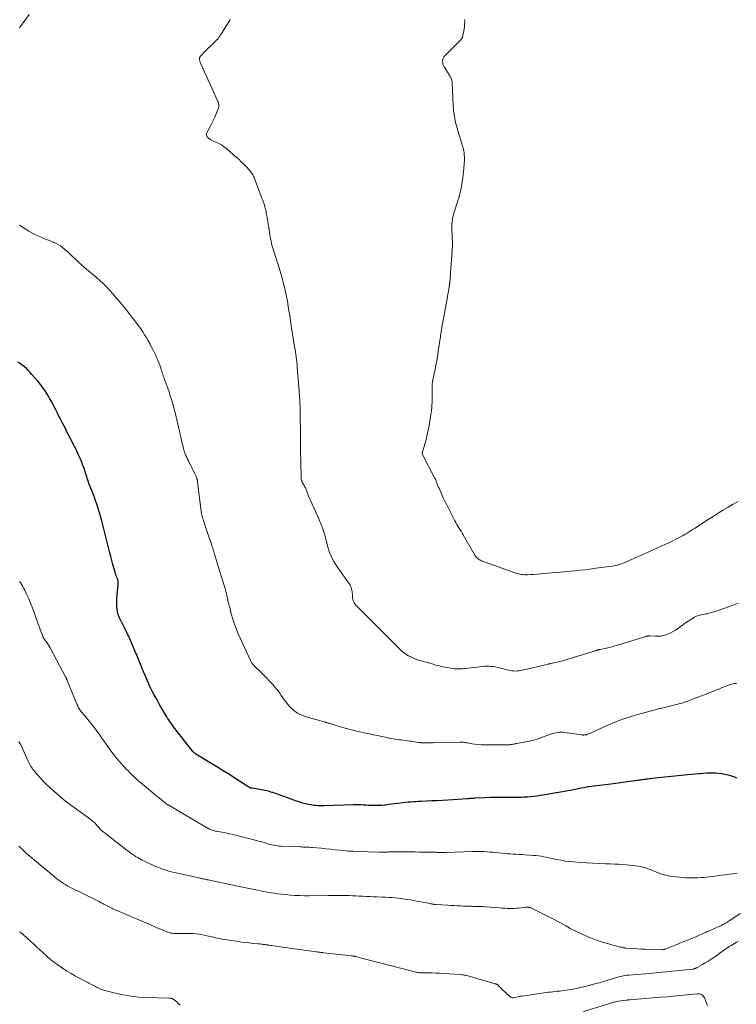
# Model space of a CAD drawing. Units: feet. Extents: x 1940000 to 1945016, y 500000 to 505011.
# Drawn here: x 1940381 to 1940585, y 500828 to 501108 of the extents above; entities that cross this region are included whole.
import ezdxf

# ---------------------------------------------------------------- set-up
doc = ezdxf.new("R2010")
doc.units = ezdxf.units.FT
doc.header["$LTSCALE"] = 100
doc.header["$MEASUREMENT"] = 0
doc.layers.add('CONTOUR INDEX', color=32, linetype='Continuous', lineweight=25)
doc.layers.add('CONTOUR INTERMEDIATE', color=40, linetype='Continuous', lineweight=15)

msp = doc.modelspace()

# ---------------------------------------------------------------- linework, layer by layer
at = {"layer": 'CONTOUR INDEX', "elevation": 1000, "flags": 128}
msp.add_lwpolyline([(1940584.99, 500892.45), (1940583.73, 500892.88), (1940582.43, 500893.23), (1940581.51, 500893.43), (1940580.64, 500893.59), (1940579.77, 500893.71), (1940578.9, 500893.78), (1940578.02, 500893.81), (1940577.14, 500893.81), (1940576.25, 500893.78), (1940575.37, 500893.73), (1940574.49, 500893.67), (1940574.07, 500893.63), (1940573.05, 500893.54), (1940572.03, 500893.45), (1940571.01, 500893.35), (1940570, 500893.25), (1940560.73, 500892.29), (1940560.37, 500892.25), (1940560.01, 500892.21), (1940559.65, 500892.16), (1940559.29, 500892.12), (1940559.24, 500892.11), (1940558.91, 500892.07), (1940558.57, 500892.02), (1940558.24, 500891.97), (1940557.91, 500891.92), (1940557.57, 500891.86), (1940557.24, 500891.81), (1940556.91, 500891.77), (1940556.57, 500891.72), (1940549.11, 500890.73), (1940548.32, 500890.63), (1940547.53, 500890.53), (1940546.75, 500890.44), (1940545.96, 500890.35), (1940545.88, 500890.34), (1940545.13, 500890.26), (1940544.38, 500890.17), (1940543.64, 500890.06), (1940542.89, 500889.95), (1940542.15, 500889.83), (1940541.41, 500889.7), (1940540.67, 500889.56), (1940539.93, 500889.41), (1940538.11, 500889.04), (1940536.46, 500888.71), (1940534.81, 500888.4), (1940533.16, 500888.12), (1940531.5, 500887.85), (1940528.11, 500887.32), (1940527.22, 500887.2), (1940526.32, 500887.1), (1940525.42, 500887.03), (1940524.52, 500886.98), (1940523.62, 500886.95), (1940522.72, 500886.93), (1940521.81, 500886.92), (1940520.91, 500886.93), (1940519.58, 500886.94), (1940518.02, 500886.94), (1940516.45, 500886.93), (1940514.88, 500886.88), (1940513.32, 500886.83), (1940510.47, 500886.7), (1940510.21, 500886.68), (1940509.96, 500886.67), (1940509.7, 500886.65), (1940509.45, 500886.63), (1940509.19, 500886.61), (1940508.94, 500886.59), (1940508.68, 500886.58), (1940508.42, 500886.56), (1940502.8, 500886.19), (1940501.3, 500886.09), (1940499.8, 500886.01), (1940498.29, 500885.93), (1940496.79, 500885.86), (1940495.3, 500885.8), (1940494.55, 500885.76), (1940493.79, 500885.73), (1940493.04, 500885.68), (1940492.28, 500885.63), (1940491.53, 500885.58), (1940490.77, 500885.51), (1940490.02, 500885.42), (1940489.27, 500885.33), (1940488.67, 500885.25), (1940487.78, 500885.13), (1940486.88, 500885.01), (1940485.98, 500884.9), (1940485.09, 500884.78), (1940484.81, 500884.75), (1940484.05, 500884.67), (1940483.29, 500884.62), (1940482.52, 500884.61), (1940481.76, 500884.62), (1940481.61, 500884.63), (1940480.92, 500884.66), (1940480.22, 500884.69), (1940479.53, 500884.73), (1940478.84, 500884.77), (1940478.15, 500884.81), (1940477.46, 500884.83), (1940476.77, 500884.83), (1940476.08, 500884.82), (1940467.75, 500884.57), (1940467.18, 500884.57), (1940466.62, 500884.57), (1940466.05, 500884.59), (1940465.49, 500884.62), (1940464.92, 500884.68), (1940464.36, 500884.74), (1940463.81, 500884.84), (1940463.25, 500884.95), (1940462.83, 500885.04), (1940462.08, 500885.22), (1940461.32, 500885.43), (1940460.58, 500885.66), (1940459.84, 500885.91), (1940457.35, 500886.82), (1940456.29, 500887.2), (1940455.23, 500887.58), (1940454.17, 500887.94), (1940453.11, 500888.3), (1940452.86, 500888.38), (1940451.91, 500888.67), (1940450.95, 500888.92), (1940449.98, 500889.12), (1940449, 500889.28), (1940447.26, 500889.52), (1940447.15, 500889.54), (1940447.04, 500889.56), (1940446.93, 500889.59), (1940446.82, 500889.62), (1940446.71, 500889.66), (1940446.6, 500889.7), (1940446.5, 500889.75), (1940446.4, 500889.81), (1940446.3, 500889.88), (1940446.2, 500889.94), (1940446.11, 500890), (1940446.01, 500890.06), (1940442.62, 500892.25), (1940440.82, 500893.4), (1940439.02, 500894.53), (1940437.21, 500895.65), (1940435.38, 500896.76), (1940431.7, 500898.97), (1940431.5, 500899.1), (1940431.3, 500899.24), (1940431.11, 500899.38), (1940430.92, 500899.53), (1940430.59, 500899.81), (1940430.57, 500899.82), (1940430.55, 500899.84), (1940430.54, 500899.86), (1940430.53, 500899.87), (1940430.47, 500899.95), (1940430.46, 500899.97), (1940430.45, 500899.98), (1940430.43, 500900), (1940430.42, 500900.02), (1940425.67, 500906.04), (1940425.31, 500906.52), (1940424.95, 500907), (1940424.6, 500907.48), (1940424.25, 500907.97), (1940423.92, 500908.47), (1940423.59, 500908.97), (1940423.27, 500909.48), (1940422.95, 500909.99), (1940422.23, 500911.19), (1940421.65, 500912.16), (1940421.09, 500913.13), (1940420.53, 500914.1), (1940419.97, 500915.07), (1940419.44, 500916.06), (1940418.92, 500917.05), (1940418.43, 500918.06), (1940417.95, 500919.08), (1940417.91, 500919.18), (1940417.43, 500920.26), (1940416.96, 500921.35), (1940416.51, 500922.44), (1940416.06, 500923.53), (1940415.77, 500924.24), (1940415.18, 500925.68), (1940414.58, 500927.12), (1940413.97, 500928.56), (1940413.34, 500929.99), (1940412.01, 500932.98), (1940411.9, 500933.23), (1940411.79, 500933.47), (1940411.67, 500933.72), (1940411.56, 500933.96), (1940411.45, 500934.2), (1940411.33, 500934.44), (1940411.22, 500934.68), (1940411.1, 500934.92), (1940410.45, 500936.24), (1940410.38, 500936.38), (1940410.31, 500936.53), (1940410.23, 500936.67), (1940410.15, 500936.81), (1940410.07, 500936.95), (1940410, 500937.09), (1940409.92, 500937.24), (1940409.85, 500937.38), (1940409.59, 500937.92), (1940409.41, 500938.35), (1940409.26, 500938.78), (1940409.14, 500939.22), (1940409.05, 500939.67), (1940408.95, 500940.36), (1940408.86, 500941.17), (1940408.81, 500941.97), (1940408.82, 500942.78), (1940408.87, 500943.58), (1940409.25, 500947.26), (1940409.26, 500947.49), (1940409.26, 500947.71), (1940409.25, 500947.93), (1940409.23, 500948.16), (1940409.19, 500948.38), (1940409.14, 500948.6), (1940409.08, 500948.81), (1940409, 500949.02), (1940408.87, 500949.36), (1940408.73, 500949.73), (1940408.59, 500950.11), (1940408.47, 500950.5), (1940408.35, 500950.89), (1940407.74, 500953.04), (1940407.43, 500954.15), (1940407.13, 500955.27), (1940406.84, 500956.39), (1940406.56, 500957.52), (1940406.28, 500958.64), (1940406, 500959.77), (1940405.72, 500960.89), (1940405.43, 500962.01), (1940404.44, 500965.85), (1940404.28, 500966.47), (1940404.11, 500967.09), (1940403.93, 500967.7), (1940403.75, 500968.32), (1940403.67, 500968.61), (1940403.53, 500969.08), (1940403.38, 500969.54), (1940403.23, 500970.01), (1940403.07, 500970.47), (1940402.9, 500970.93), (1940402.73, 500971.39), (1940402.56, 500971.85), (1940402.38, 500972.31), (1940401.61, 500974.24), (1940401.43, 500974.69), (1940401.26, 500975.14), (1940401.09, 500975.59), (1940400.93, 500976.05), (1940400.77, 500976.5), (1940400.61, 500976.96), (1940400.46, 500977.42), (1940400.32, 500977.88), (1940399.86, 500979.33), (1940399.56, 500980.25), (1940399.23, 500981.17), (1940398.87, 500982.08), (1940398.49, 500982.98), (1940398.09, 500983.87), (1940397.68, 500984.76), (1940397.25, 500985.64), (1940396.81, 500986.51), (1940395.13, 500989.82), (1940394.67, 500990.71), (1940394.22, 500991.6), (1940393.77, 500992.49), (1940393.32, 500993.38), (1940392.87, 500994.27), (1940392.41, 500995.16), (1940391.95, 500996.04), (1940391.49, 500996.93), (1940390.24, 500999.29), (1940389.82, 501000.07), (1940389.39, 501000.83), (1940388.93, 501001.59), (1940388.46, 501002.33), (1940387.96, 501003.06), (1940387.44, 501003.77), (1940386.9, 501004.47), (1940386.34, 501005.15), (1940384.74, 501007), (1940384.23, 501007.56), (1940383.7, 501008.11), (1940383.15, 501008.64), (1940382.58, 501009.15), (1940381.98, 501009.62), (1940381.37, 501010.07), (1940380.73, 501010.48)], dxfattribs=at)
at = {"layer": 'CONTOUR INTERMEDIATE', "flags": 128}
for points, elevation in [([(1940381.18, 501105.4), (1940381.44, 501105.73), (1940383.96, 501109.12)], 1004), ([(1940585.42, 500942.07), (1940584.38, 500941.67), (1940583.34, 500941.27), (1940582.29, 500940.9), (1940581.24, 500940.54), (1940578.49, 500939.62), (1940577.97, 500939.47), (1940577.45, 500939.32), (1940576.92, 500939.2), (1940576.39, 500939.1), (1940576.29, 500939.08), (1940575.81, 500938.99), (1940575.32, 500938.89), (1940574.85, 500938.78), (1940574.37, 500938.67), (1940573.9, 500938.53), (1940573.45, 500938.36), (1940573.01, 500938.15), (1940572.58, 500937.91), (1940572.48, 500937.85), (1940572.02, 500937.56), (1940571.56, 500937.26), (1940571.1, 500936.95), (1940570.65, 500936.64), (1940567.5, 500934.41), (1940566.86, 500934), (1940566.2, 500933.63), (1940565.51, 500933.33), (1940564.8, 500933.07), (1940564.07, 500932.88), (1940563.33, 500932.74), (1940562.58, 500932.69), (1940561.82, 500932.69), (1940560.17, 500932.78), (1940560.09, 500932.79), (1940560.01, 500932.79), (1940559.93, 500932.79), (1940559.85, 500932.78), (1940559.77, 500932.78), (1940559.69, 500932.77), (1940559.61, 500932.75), (1940559.53, 500932.73), (1940559.38, 500932.68), (1940559.22, 500932.64), (1940559.07, 500932.59), (1940558.91, 500932.54), (1940558.76, 500932.5), (1940550.69, 500930.06), (1940549.9, 500929.83), (1940549.1, 500929.62), (1940548.3, 500929.42), (1940547.5, 500929.24), (1940546.04, 500928.93), (1940545.97, 500928.92), (1940545.89, 500928.9), (1940545.82, 500928.89), (1940545.75, 500928.87), (1940545.67, 500928.85), (1940545.6, 500928.84), (1940545.53, 500928.82), (1940545.46, 500928.8), (1940545.31, 500928.76), (1940545.16, 500928.71), (1940545.02, 500928.67), (1940544.87, 500928.63), (1940544.73, 500928.58), (1940536.59, 500926.04), (1940535.81, 500925.81), (1940535.03, 500925.6), (1940534.24, 500925.4), (1940533.44, 500925.23), (1940532, 500924.93), (1940531.92, 500924.91), (1940531.84, 500924.9), (1940531.77, 500924.88), (1940531.69, 500924.87), (1940531.61, 500924.85), (1940531.53, 500924.84), (1940531.46, 500924.82), (1940531.38, 500924.8), (1940523.99, 500923.04), (1940523.5, 500922.94), (1940523, 500922.87), (1940522.5, 500922.83), (1940522, 500922.81), (1940521.94, 500922.81), (1940521.47, 500922.83), (1940521.01, 500922.87), (1940520.55, 500922.95), (1940520.09, 500923.05), (1940519.63, 500923.17), (1940519.18, 500923.29), (1940518.72, 500923.41), (1940518.26, 500923.53), (1940517.6, 500923.71), (1940517, 500923.85), (1940516.4, 500923.97), (1940515.79, 500924.06), (1940515.18, 500924.13), (1940514.57, 500924.16), (1940513.95, 500924.17), (1940513.34, 500924.15), (1940512.73, 500924.1), (1940507.84, 500923.56), (1940507.31, 500923.51), (1940506.78, 500923.47), (1940506.25, 500923.44), (1940505.72, 500923.43), (1940505.19, 500923.44), (1940504.66, 500923.47), (1940504.14, 500923.53), (1940503.62, 500923.62), (1940502.55, 500923.81), (1940501.51, 500924.03), (1940500.46, 500924.26), (1940499.43, 500924.52), (1940498.4, 500924.81), (1940494.58, 500925.93), (1940493.82, 500926.18), (1940493.07, 500926.47), (1940492.34, 500926.8), (1940491.62, 500927.16), (1940490.94, 500927.57), (1940490.28, 500928.03), (1940489.66, 500928.53), (1940489.07, 500929.08), (1940480.14, 500938.08), (1940479.55, 500938.67), (1940478.96, 500939.26), (1940478.36, 500939.85), (1940477.76, 500940.43), (1940477.06, 500941.11), (1940476.82, 500941.36), (1940476.6, 500941.62), (1940476.39, 500941.91), (1940476.2, 500942.2), (1940476.05, 500942.51), (1940475.92, 500942.83), (1940475.85, 500943.16), (1940475.8, 500943.5), (1940475.72, 500944.66), (1940475.69, 500945.03), (1940475.64, 500945.4), (1940475.58, 500945.77), (1940475.51, 500946.13), (1940475.41, 500946.49), (1940475.28, 500946.83), (1940475.11, 500947.15), (1940474.91, 500947.46), (1940471.43, 500952.34), (1940470.91, 500953.12), (1940470.43, 500953.92), (1940470, 500954.74), (1940469.61, 500955.59), (1940469.27, 500956.47), (1940468.95, 500957.35), (1940468.68, 500958.24), (1940468.44, 500959.15), (1940467.9, 500961.35), (1940467.74, 500961.95), (1940467.56, 500962.54), (1940467.36, 500963.13), (1940467.14, 500963.71), (1940466.91, 500964.28), (1940466.67, 500964.85), (1940466.42, 500965.42), (1940466.17, 500965.98), (1940463.81, 500971.24), (1940463.55, 500971.82), (1940463.31, 500972.4), (1940463.08, 500973), (1940462.86, 500973.59), (1940462.76, 500973.86), (1940462.58, 500974.32), (1940462.39, 500974.77), (1940462.17, 500975.21), (1940461.93, 500975.64), (1940461.57, 500976.25), (1940461.51, 500976.37), (1940461.44, 500976.5), (1940461.39, 500976.62), (1940461.33, 500976.75), (1940461.29, 500976.88), (1940461.26, 500977.01), (1940461.23, 500977.15), (1940461.22, 500977.29), (1940461.08, 500982.39), (1940461.06, 500983.19), (1940461.04, 500984), (1940461.04, 500984.81), (1940461.03, 500985.62), (1940461.03, 500986.22), (1940461.03, 500986.73), (1940461.03, 500987.24), (1940461.02, 500987.75), (1940461.02, 500988.26), (1940461.01, 500989.16), (1940461.01, 500989.22), (1940461.01, 500989.28), (1940461.01, 500989.34), (1940461.01, 500989.4), (1940461.01, 500989.46), (1940461.01, 500989.52), (1940461.01, 500989.58), (1940461.01, 500989.64), (1940460.91, 500995.89), (1940460.89, 500996.88), (1940460.86, 500997.87), (1940460.82, 500998.86), (1940460.77, 500999.85), (1940460.73, 501000.58), (1940460.69, 501001.2), (1940460.65, 501001.82), (1940460.61, 501002.44), (1940460.56, 501003.06), (1940460.52, 501003.68), (1940460.47, 501004.3), (1940460.42, 501004.91), (1940460.37, 501005.53), (1940460.08, 501009.02), (1940460.02, 501009.75), (1940459.94, 501010.48), (1940459.85, 501011.21), (1940459.76, 501011.94), (1940459.66, 501012.66), (1940459.55, 501013.39), (1940459.44, 501014.12), (1940459.32, 501014.84), (1940458.74, 501018.43), (1940458.56, 501019.52), (1940458.39, 501020.61), (1940458.23, 501021.69), (1940458.07, 501022.78), (1940457.94, 501023.7), (1940457.73, 501025.05), (1940457.51, 501026.4), (1940457.28, 501027.75), (1940457.03, 501029.1), (1940456.75, 501030.44), (1940456.45, 501031.77), (1940456.11, 501033.1), (1940455.75, 501034.41), (1940454.85, 501037.49), (1940454.63, 501038.23), (1940454.4, 501038.98), (1940454.15, 501039.72), (1940453.9, 501040.45), (1940453.79, 501040.78), (1940453.59, 501041.36), (1940453.4, 501041.93), (1940453.22, 501042.51), (1940453.05, 501043.09), (1940452.89, 501043.67), (1940452.74, 501044.26), (1940452.62, 501044.85), (1940452.51, 501045.45), (1940451.89, 501049.16), (1940451.78, 501049.77), (1940451.68, 501050.39), (1940451.59, 501051), (1940451.49, 501051.62), (1940451.44, 501051.99), (1940451.37, 501052.42), (1940451.29, 501052.85), (1940451.2, 501053.27), (1940451.11, 501053.7), (1940451, 501054.12), (1940450.89, 501054.54), (1940450.77, 501054.96), (1940450.64, 501055.38), (1940450.5, 501055.81), (1940450.36, 501056.22), (1940450.21, 501056.64), (1940450.05, 501057.05), (1940447.94, 501062.6), (1940447.8, 501062.94), (1940447.64, 501063.28), (1940447.47, 501063.6), (1940447.28, 501063.92), (1940447.08, 501064.22), (1940446.86, 501064.52), (1940446.63, 501064.8), (1940446.39, 501065.07), (1940445.54, 501065.97), (1940444.86, 501066.68), (1940444.16, 501067.37), (1940443.44, 501068.04), (1940442.71, 501068.69), (1940439.96, 501071.09), (1940439.27, 501071.63), (1940438.55, 501072.13), (1940437.79, 501072.55), (1940436.99, 501072.93), (1940435.69, 501073.47), (1940435.53, 501073.55), (1940435.38, 501073.64), (1940435.23, 501073.73), (1940435.09, 501073.84), (1940434.78, 501074.12), (1940434.62, 501074.28), (1940434.49, 501074.46), (1940434.4, 501074.66), (1940434.33, 501074.87), (1940434.31, 501075.1), (1940434.32, 501075.32), (1940434.38, 501075.53), (1940434.46, 501075.73), (1940435.25, 501077.16), (1940435.73, 501078.08), (1940436.2, 501079.02), (1940436.63, 501079.97), (1940437.05, 501080.92), (1940437.65, 501082.4), (1940437.74, 501082.67), (1940437.8, 501082.95), (1940437.81, 501083.23), (1940437.8, 501083.52), (1940437.75, 501083.81), (1940437.68, 501084.09), (1940437.58, 501084.36), (1940437.47, 501084.63), (1940435.91, 501088.05), (1940435.34, 501089.3), (1940434.77, 501090.55), (1940434.2, 501091.81), (1940433.63, 501093.06), (1940432.7, 501095.1), (1940432.61, 501095.33), (1940432.52, 501095.57), (1940432.45, 501095.82), (1940432.39, 501096.07), (1940432.34, 501096.29), (1940432.32, 501096.43), (1940432.32, 501096.57), (1940432.33, 501096.71), (1940432.36, 501096.85), (1940432.41, 501096.98), (1940432.47, 501097.11), (1940432.55, 501097.23), (1940432.64, 501097.34), (1940432.75, 501097.47), (1940432.91, 501097.64), (1940433.07, 501097.81), (1940433.24, 501097.98), (1940433.4, 501098.14), (1940436.77, 501101.46), (1940437.05, 501101.75), (1940437.33, 501102.06), (1940437.59, 501102.37), (1940437.84, 501102.7), (1940438.07, 501103.03), (1940438.3, 501103.37), (1940438.53, 501103.72), (1940438.74, 501104.06), (1940440.42, 501106.82), (1940440.7, 501107.28), (1940440.98, 501107.73)], 1008), ([(1940585.31, 500970.97), (1940583.88, 500970.17), (1940582.47, 500969.34), (1940580.95, 500968.43), (1940579.86, 500967.76), (1940578.77, 500967.09), (1940577.69, 500966.4), (1940576.62, 500965.71), (1940573.09, 500963.39), (1940572.53, 500963.03), (1940571.97, 500962.67), (1940571.4, 500962.32), (1940570.83, 500961.97), (1940570.26, 500961.63), (1940569.68, 500961.3), (1940569.1, 500960.98), (1940568.51, 500960.67), (1940567.43, 500960.12), (1940566.7, 500959.76), (1940565.96, 500959.4), (1940565.23, 500959.05), (1940564.48, 500958.71), (1940564.29, 500958.62), (1940563.45, 500958.24), (1940562.6, 500957.86), (1940561.76, 500957.47), (1940560.92, 500957.09), (1940560.7, 500956.99), (1940559.75, 500956.56), (1940558.79, 500956.14), (1940557.84, 500955.71), (1940556.88, 500955.29), (1940552.91, 500953.56), (1940552.5, 500953.39), (1940552.09, 500953.23), (1940551.67, 500953.09), (1940551.25, 500952.96), (1940550.82, 500952.85), (1940550.38, 500952.75), (1940549.95, 500952.67), (1940549.51, 500952.6), (1940545.63, 500952.06), (1940544.32, 500951.89), (1940543.02, 500951.72), (1940541.71, 500951.57), (1940540.39, 500951.43), (1940539.61, 500951.34), (1940538.69, 500951.25), (1940537.77, 500951.16), (1940536.85, 500951.07), (1940535.93, 500950.99), (1940529.94, 500950.45), (1940529.05, 500950.38), (1940528.17, 500950.31), (1940527.28, 500950.25), (1940526.4, 500950.2), (1940525.46, 500950.15), (1940525.04, 500950.14), (1940524.63, 500950.14), (1940524.21, 500950.17), (1940523.8, 500950.21), (1940523.39, 500950.28), (1940522.98, 500950.36), (1940522.58, 500950.47), (1940522.19, 500950.6), (1940512.44, 500954.11), (1940512.14, 500954.24), (1940511.85, 500954.38), (1940511.58, 500954.55), (1940511.31, 500954.74), (1940511.07, 500954.96), (1940510.85, 500955.19), (1940510.65, 500955.44), (1940510.47, 500955.72), (1940507.17, 500961.48), (1940506.88, 500961.98), (1940506.58, 500962.47), (1940506.28, 500962.96), (1940505.96, 500963.45), (1940505.66, 500963.94), (1940505.36, 500964.44), (1940505.08, 500964.95), (1940504.81, 500965.46), (1940502.51, 500969.99), (1940502.07, 500970.87), (1940501.64, 500971.75), (1940501.22, 500972.65), (1940500.82, 500973.54), (1940500.24, 500974.86), (1940500.13, 500975.1), (1940500.03, 500975.34), (1940499.93, 500975.59), (1940499.83, 500975.84), (1940499.81, 500975.89), (1940499.73, 500976.11), (1940499.64, 500976.34), (1940499.56, 500976.56), (1940499.48, 500976.79), (1940499.39, 500977.01), (1940499.29, 500977.23), (1940499.19, 500977.44), (1940499.08, 500977.66), (1940495.6, 500984.22), (1940495.57, 500984.28), (1940495.55, 500984.34), (1940495.54, 500984.41), (1940495.53, 500984.48), (1940495.54, 500984.55), (1940495.54, 500984.62), (1940495.56, 500984.69), (1940495.57, 500984.76), (1940495.93, 500985.92), (1940496.13, 500986.56), (1940496.31, 500987.22), (1940496.48, 500987.87), (1940496.65, 500988.53), (1940496.97, 500989.88), (1940497.25, 500991.14), (1940497.51, 500992.41), (1940497.73, 500993.69), (1940497.94, 500994.97), (1940498.1, 500996.1), (1940498.19, 500996.82), (1940498.27, 500997.54), (1940498.33, 500998.26), (1940498.37, 500998.99), (1940498.37, 500999.03), (1940498.39, 500999.73), (1940498.4, 501000.44), (1940498.39, 501001.14), (1940498.37, 501001.84), (1940498.35, 501002.53), (1940498.34, 501002.89), (1940498.34, 501003.25), (1940498.35, 501003.61), (1940498.38, 501003.97), (1940498.41, 501004.33), (1940498.46, 501004.69), (1940498.52, 501005.05), (1940498.59, 501005.4), (1940498.97, 501007.15), (1940499.22, 501008.39), (1940499.46, 501009.62), (1940499.68, 501010.86), (1940499.88, 501012.11), (1940500.48, 501016.09), (1940500.55, 501016.6), (1940500.63, 501017.11), (1940500.71, 501017.62), (1940500.78, 501018.13), (1940500.86, 501018.64), (1940500.94, 501019.15), (1940501.02, 501019.66), (1940501.11, 501020.17), (1940501.24, 501020.89), (1940501.36, 501021.55), (1940501.48, 501022.22), (1940501.61, 501022.88), (1940501.73, 501023.55), (1940501.85, 501024.22), (1940501.97, 501024.88), (1940502.09, 501025.55), (1940502.22, 501026.21), (1940502.3, 501026.62), (1940502.46, 501027.49), (1940502.62, 501028.36), (1940502.77, 501029.23), (1940502.93, 501030.1), (1940503.19, 501031.65), (1940503.21, 501031.75), (1940503.22, 501031.85), (1940503.24, 501031.94), (1940503.26, 501032.04), (1940503.27, 501032.14), (1940503.29, 501032.24), (1940503.3, 501032.33), (1940503.31, 501032.43), (1940503.33, 501032.53), (1940503.34, 501032.67), (1940503.36, 501032.82), (1940503.37, 501032.97), (1940503.39, 501033.11), (1940504.17, 501043.45), (1940504.17, 501043.48), (1940504.18, 501043.5), (1940504.18, 501043.52), (1940504.18, 501043.55), (1940504.18, 501043.64), (1940504.18, 501043.67), (1940504.18, 501043.69), (1940504.18, 501043.71), (1940504.18, 501043.74), (1940504.15, 501044.32), (1940504.13, 501044.64), (1940504.12, 501044.95), (1940504.1, 501045.27), (1940504.09, 501045.58), (1940504, 501048.73), (1940504, 501049.24), (1940504.01, 501049.75), (1940504.05, 501050.25), (1940504.12, 501050.76), (1940504.2, 501051.26), (1940504.3, 501051.76), (1940504.43, 501052.25), (1940504.58, 501052.74), (1940505.7, 501056.26), (1940505.93, 501057.04), (1940506.15, 501057.83), (1940506.35, 501058.62), (1940506.53, 501059.42), (1940506.68, 501060.22), (1940506.82, 501061.03), (1940506.94, 501061.84), (1940507.05, 501062.65), (1940507.3, 501064.63), (1940507.36, 501065.2), (1940507.42, 501065.77), (1940507.48, 501066.34), (1940507.52, 501066.92), (1940507.55, 501067.49), (1940507.56, 501068.06), (1940507.55, 501068.64), (1940507.52, 501069.21), (1940507.51, 501069.28), (1940507.45, 501069.89), (1940507.36, 501070.49), (1940507.22, 501071.08), (1940507.06, 501071.67), (1940506.94, 501072.06), (1940506.69, 501072.84), (1940506.45, 501073.62), (1940506.21, 501074.4), (1940505.97, 501075.19), (1940505.46, 501076.86), (1940505.04, 501078.49), (1940504.7, 501080.14), (1940504.48, 501081.8), (1940504.35, 501083.48), (1940504.1, 501089.75), (1940504.07, 501090.06), (1940504.01, 501090.36), (1940503.92, 501090.65), (1940503.81, 501090.93), (1940503.8, 501090.96), (1940503.67, 501091.23), (1940503.53, 501091.49), (1940503.39, 501091.74), (1940503.24, 501092), (1940501.8, 501094.29), (1940501.6, 501094.67), (1940501.45, 501095.07), (1940501.38, 501095.49), (1940501.35, 501095.93), (1940501.42, 501096.35), (1940501.54, 501096.75), (1940501.74, 501097.11), (1940502.01, 501097.44), (1940504.33, 501099.77), (1940504.74, 501100.18), (1940505.16, 501100.59), (1940505.57, 501101.01), (1940505.99, 501101.42), (1940506.71, 501102.13), (1940506.76, 501102.19), (1940506.81, 501102.25), (1940506.85, 501102.32), (1940506.89, 501102.39), (1940506.92, 501102.46), (1940506.94, 501102.54), (1940506.97, 501102.61), (1940506.99, 501102.69), (1940507.23, 501103.79), (1940507.36, 501104.42), (1940507.46, 501105.05), (1940507.54, 501105.68), (1940507.59, 501106.32), (1940507.64, 501107.31), (1940507.65, 501107.68)], 1012), ([(1940584.89, 500919.37), (1940584.53, 500919.31), (1940584.16, 500919.24), (1940583.8, 500919.16), (1940583.45, 500919.08), (1940583.09, 500918.98), (1940582.74, 500918.87), (1940582.39, 500918.75), (1940582.05, 500918.62), (1940581.11, 500918.24), (1940580.56, 500918.02), (1940580, 500917.79), (1940579.45, 500917.57), (1940578.9, 500917.35), (1940578.35, 500917.12), (1940577.8, 500916.9), (1940577.24, 500916.68), (1940576.69, 500916.47), (1940572.32, 500914.8), (1940571.87, 500914.62), (1940571.41, 500914.46), (1940570.95, 500914.29), (1940570.49, 500914.13), (1940570.3, 500914.06), (1940569.94, 500913.93), (1940569.57, 500913.81), (1940569.21, 500913.7), (1940568.85, 500913.59), (1940568.48, 500913.48), (1940568.11, 500913.38), (1940567.75, 500913.28), (1940567.38, 500913.19), (1940564.33, 500912.45), (1940564, 500912.37), (1940563.67, 500912.29), (1940563.33, 500912.22), (1940563, 500912.15), (1940562.66, 500912.08), (1940562.33, 500912), (1940562, 500911.92), (1940561.67, 500911.83), (1940557.12, 500910.58), (1940554.66, 500909.84), (1940552.22, 500909.02), (1940549.82, 500908.09), (1940547.45, 500907.08), (1940543.12, 500905.12), (1940542.93, 500905.04), (1940542.75, 500904.96), (1940542.56, 500904.89), (1940542.37, 500904.83), (1940542.22, 500904.79), (1940542.1, 500904.75), (1940541.98, 500904.72), (1940541.86, 500904.7), (1940541.74, 500904.67), (1940541.7, 500904.67), (1940541.6, 500904.66), (1940541.49, 500904.65), (1940541.38, 500904.64), (1940541.27, 500904.64), (1940541.16, 500904.64), (1940541.05, 500904.65), (1940540.94, 500904.66), (1940540.84, 500904.67), (1940535.97, 500905.37), (1940535.5, 500905.42), (1940535.03, 500905.44), (1940534.56, 500905.42), (1940534.09, 500905.38), (1940533.63, 500905.3), (1940533.16, 500905.21), (1940532.71, 500905.08), (1940532.26, 500904.94), (1940528.19, 500903.52), (1940527.85, 500903.41), (1940527.51, 500903.3), (1940527.17, 500903.2), (1940526.83, 500903.11), (1940526.48, 500903.03), (1940526.14, 500902.95), (1940525.79, 500902.88), (1940525.44, 500902.81), (1940522.43, 500902.25), (1940522.17, 500902.2), (1940521.91, 500902.15), (1940521.66, 500902.1), (1940521.4, 500902.05), (1940521.3, 500902.03), (1940521.09, 500901.99), (1940520.88, 500901.95), (1940520.67, 500901.92), (1940520.45, 500901.89), (1940520.41, 500901.89), (1940520.17, 500901.86), (1940519.94, 500901.84), (1940519.7, 500901.83), (1940519.46, 500901.83), (1940513.27, 500901.84), (1940512.35, 500901.87), (1940511.44, 500901.93), (1940510.53, 500902.04), (1940509.62, 500902.18), (1940508.34, 500902.41), (1940508.08, 500902.46), (1940507.81, 500902.5), (1940507.54, 500902.54), (1940507.28, 500902.58), (1940507.01, 500902.61), (1940506.74, 500902.63), (1940506.47, 500902.64), (1940506.2, 500902.64), (1940499.13, 500902.49), (1940498.57, 500902.47), (1940498, 500902.46), (1940497.44, 500902.46), (1940496.88, 500902.45), (1940496.17, 500902.44), (1940495.96, 500902.44), (1940495.76, 500902.44), (1940495.55, 500902.45), (1940495.35, 500902.46), (1940495.14, 500902.48), (1940494.94, 500902.5), (1940494.73, 500902.52), (1940494.53, 500902.55), (1940493.91, 500902.64), (1940493.39, 500902.71), (1940492.88, 500902.79), (1940492.36, 500902.86), (1940491.85, 500902.93), (1940489.53, 500903.24), (1940488.98, 500903.31), (1940488.42, 500903.4), (1940487.87, 500903.49), (1940487.32, 500903.58), (1940486.77, 500903.68), (1940486.22, 500903.78), (1940485.67, 500903.89), (1940485.12, 500904), (1940483.96, 500904.25), (1940482.83, 500904.49), (1940481.7, 500904.73), (1940480.58, 500904.96), (1940479.45, 500905.2), (1940478.76, 500905.34), (1940477.3, 500905.67), (1940475.84, 500906.02), (1940474.39, 500906.41), (1940472.94, 500906.83), (1940469.37, 500907.91), (1940469.21, 500907.96), (1940469.04, 500908.01), (1940468.88, 500908.05), (1940468.71, 500908.1), (1940468.55, 500908.15), (1940468.38, 500908.19), (1940468.22, 500908.24), (1940468.05, 500908.28), (1940462.6, 500909.78), (1940461.35, 500910.24), (1940460.19, 500910.83), (1940459.14, 500911.6), (1940458.17, 500912.5), (1940457.43, 500913.33), (1940456.91, 500913.93), (1940456.42, 500914.55), (1940455.96, 500915.2), (1940455.52, 500915.86), (1940455.08, 500916.53), (1940454.63, 500917.17), (1940454.13, 500917.79), (1940453.62, 500918.4), (1940453.03, 500919.06), (1940452.19, 500919.97), (1940451.35, 500920.87), (1940450.48, 500921.75), (1940449.6, 500922.62), (1940447.76, 500924.41), (1940447.62, 500924.56), (1940447.48, 500924.72), (1940447.34, 500924.88), (1940447.22, 500925.05), (1940447.1, 500925.22), (1940446.99, 500925.4), (1940446.9, 500925.58), (1940446.8, 500925.77), (1940443.43, 500933.19), (1940442.82, 500934.63), (1940442.26, 500936.08), (1940441.78, 500937.57), (1940441.35, 500939.07), (1940440.99, 500940.45), (1940440.78, 500941.28), (1940440.58, 500942.11), (1940440.38, 500942.94), (1940440.2, 500943.78), (1940440.01, 500944.62), (1940439.81, 500945.45), (1940439.58, 500946.27), (1940439.34, 500947.09), (1940438.7, 500949.14), (1940438.32, 500950.38), (1940437.93, 500951.62), (1940437.55, 500952.86), (1940437.18, 500954.1), (1940436.65, 500955.83), (1940436.54, 500956.21), (1940436.42, 500956.59), (1940436.31, 500956.96), (1940436.19, 500957.34), (1940436.07, 500957.71), (1940435.95, 500958.09), (1940435.83, 500958.46), (1940435.7, 500958.84), (1940434.89, 500961.21), (1940434.6, 500962.06), (1940434.31, 500962.91), (1940434.03, 500963.76), (1940433.74, 500964.62), (1940433.44, 500965.52), (1940433.31, 500965.93), (1940433.19, 500966.33), (1940433.08, 500966.74), (1940432.98, 500967.14), (1940432.89, 500967.56), (1940432.81, 500967.97), (1940432.75, 500968.38), (1940432.69, 500968.8), (1940431.78, 500976.53), (1940431.78, 500976.6), (1940431.77, 500976.66), (1940431.76, 500976.73), (1940431.75, 500976.79), (1940431.73, 500976.85), (1940431.72, 500976.92), (1940431.7, 500976.98), (1940431.69, 500977.04), (1940431.63, 500977.23), (1940431.59, 500977.39), (1940431.54, 500977.55), (1940431.49, 500977.7), (1940431.43, 500977.86), (1940431.38, 500977.99), (1940431.29, 500978.21), (1940431.2, 500978.43), (1940431.11, 500978.64), (1940431, 500978.85), (1940429.42, 500981.99), (1940429.17, 500982.48), (1940428.93, 500982.98), (1940428.69, 500983.47), (1940428.46, 500983.97), (1940428.25, 500984.48), (1940428.05, 500984.99), (1940427.89, 500985.51), (1940427.74, 500986.04), (1940427.48, 500987.09), (1940427.23, 500988.15), (1940426.98, 500989.21), (1940426.74, 500990.28), (1940426.51, 500991.35), (1940426.45, 500991.66), (1940426.18, 500992.88), (1940425.91, 500994.1), (1940425.61, 500995.32), (1940425.31, 500996.53), (1940425.23, 500996.87), (1940424.85, 500998.24), (1940424.46, 500999.6), (1940424.02, 501000.96), (1940423.56, 501002.3), (1940422.4, 501005.58), (1940422.27, 501005.96), (1940422.13, 501006.34), (1940422, 501006.71), (1940421.87, 501007.09), (1940421.74, 501007.47), (1940421.62, 501007.85), (1940421.49, 501008.23), (1940421.37, 501008.61), (1940421.34, 501008.72), (1940421.2, 501009.15), (1940421.05, 501009.58), (1940420.89, 501010), (1940420.72, 501010.42), (1940420.44, 501011.08), (1940420.12, 501011.83), (1940419.78, 501012.57), (1940419.43, 501013.31), (1940419.07, 501014.04), (1940418.73, 501014.71), (1940418.27, 501015.6), (1940417.78, 501016.49), (1940417.27, 501017.36), (1940416.74, 501018.22), (1940416.19, 501019.06), (1940415.62, 501019.89), (1940415.04, 501020.71), (1940414.44, 501021.53), (1940413.95, 501022.17), (1940413.09, 501023.28), (1940412.23, 501024.4), (1940411.35, 501025.5), (1940410.46, 501026.6), (1940409.46, 501027.82), (1940408.6, 501028.85), (1940407.72, 501029.86), (1940406.81, 501030.85), (1940405.89, 501031.82), (1940404.94, 501032.77), (1940403.97, 501033.69), (1940402.97, 501034.59), (1940401.96, 501035.47), (1940399.69, 501037.37), (1940398.81, 501038.12), (1940397.94, 501038.89), (1940397.09, 501039.68), (1940396.24, 501040.47), (1940395.65, 501041.05), (1940395.1, 501041.56), (1940394.55, 501042.06), (1940393.99, 501042.55), (1940393.41, 501043.02), (1940392.82, 501043.46), (1940392.2, 501043.86), (1940391.54, 501044.2), (1940390.86, 501044.5), (1940390.69, 501044.57), (1940389.91, 501044.88), (1940389.13, 501045.19), (1940388.35, 501045.5), (1940387.57, 501045.82), (1940387.33, 501045.92), (1940386.44, 501046.31), (1940385.57, 501046.73), (1940384.72, 501047.19), (1940383.88, 501047.67), (1940381.63, 501049.05), (1940381.17, 501049.33)], 1004), ([(1940585.01, 500865.46), (1940583.58, 500865.26), (1940582.14, 500865.07), (1940581.58, 500864.99), (1940580.42, 500864.83), (1940579.27, 500864.68), (1940578.11, 500864.54), (1940576.95, 500864.41), (1940576.32, 500864.34), (1940575.48, 500864.26), (1940574.64, 500864.19), (1940573.79, 500864.14), (1940572.95, 500864.1), (1940572.1, 500864.09), (1940571.26, 500864.11), (1940570.41, 500864.16), (1940569.57, 500864.23), (1940566.61, 500864.54), (1940565.46, 500864.71), (1940564.33, 500864.95), (1940563.22, 500865.29), (1940562.13, 500865.69), (1940561.17, 500866.1), (1940560.57, 500866.35), (1940559.97, 500866.58), (1940559.36, 500866.8), (1940558.75, 500867.01), (1940558.13, 500867.19), (1940557.51, 500867.34), (1940556.88, 500867.45), (1940556.24, 500867.53), (1940553.54, 500867.78), (1940552.41, 500867.87), (1940551.27, 500867.95), (1940550.12, 500868.01), (1940548.98, 500868.06), (1940547.65, 500868.1), (1940545.84, 500868.17), (1940544.03, 500868.25), (1940542.22, 500868.36), (1940540.41, 500868.49), (1940538.64, 500868.63), (1940537.42, 500868.75), (1940536.21, 500868.89), (1940535, 500869.09), (1940533.8, 500869.32), (1940532.82, 500869.52), (1940532.12, 500869.67), (1940531.41, 500869.82), (1940530.7, 500869.97), (1940529.99, 500870.12), (1940529.28, 500870.25), (1940528.57, 500870.36), (1940527.86, 500870.44), (1940527.14, 500870.5), (1940524.78, 500870.65), (1940523.94, 500870.7), (1940523.1, 500870.75), (1940522.26, 500870.8), (1940521.41, 500870.85), (1940520.57, 500870.9), (1940519.73, 500870.96), (1940518.89, 500871.04), (1940518.05, 500871.13), (1940516.45, 500871.3), (1940515.63, 500871.38), (1940514.8, 500871.45), (1940513.98, 500871.5), (1940513.15, 500871.55), (1940512.33, 500871.57), (1940511.5, 500871.58), (1940510.67, 500871.57), (1940509.85, 500871.55), (1940502.26, 500871.28), (1940502.19, 500871.28), (1940502.12, 500871.28), (1940502.04, 500871.27), (1940501.97, 500871.27), (1940501.88, 500871.27), (1940501.85, 500871.27), (1940501.83, 500871.27), (1940501.8, 500871.27), (1940501.78, 500871.27), (1940501.68, 500871.28), (1940501.65, 500871.28), (1940501.63, 500871.28), (1940501.6, 500871.29), (1940501.58, 500871.29), (1940501.27, 500871.31), (1940501.09, 500871.32), (1940500.91, 500871.33), (1940500.73, 500871.33), (1940500.55, 500871.34), (1940500.25, 500871.34), (1940499.92, 500871.35), (1940499.59, 500871.36), (1940499.27, 500871.36), (1940498.94, 500871.37), (1940494.78, 500871.44), (1940493.59, 500871.46), (1940492.4, 500871.48), (1940491.2, 500871.49), (1940490.01, 500871.51), (1940488.24, 500871.53), (1940487.93, 500871.53), (1940487.63, 500871.52), (1940487.33, 500871.52), (1940487.02, 500871.51), (1940486.72, 500871.49), (1940486.42, 500871.48), (1940486.12, 500871.47), (1940485.81, 500871.45), (1940485.36, 500871.43), (1940484.82, 500871.41), (1940484.29, 500871.4), (1940483.76, 500871.4), (1940483.23, 500871.41), (1940477.2, 500871.59), (1940475.91, 500871.65), (1940474.62, 500871.72), (1940473.33, 500871.83), (1940472.04, 500871.96), (1940470.76, 500872.1), (1940469.47, 500872.24), (1940468.18, 500872.37), (1940466.9, 500872.5), (1940464.43, 500872.73), (1940463.99, 500872.77), (1940463.55, 500872.8), (1940463.11, 500872.82), (1940462.67, 500872.84), (1940462.22, 500872.85), (1940461.78, 500872.86), (1940461.34, 500872.87), (1940460.9, 500872.88), (1940455.96, 500873.03), (1940455.44, 500873.06), (1940454.91, 500873.1), (1940454.4, 500873.17), (1940453.88, 500873.25), (1940453.37, 500873.35), (1940452.85, 500873.47), (1940452.35, 500873.6), (1940451.84, 500873.74), (1940450.95, 500874.01), (1940449.99, 500874.29), (1940449.04, 500874.57), (1940448.08, 500874.83), (1940447.12, 500875.08), (1940442.9, 500876.14), (1940441.85, 500876.4), (1940440.8, 500876.64), (1940439.74, 500876.86), (1940438.68, 500877.07), (1940437.18, 500877.34), (1940436.87, 500877.41), (1940436.56, 500877.48), (1940436.25, 500877.56), (1940435.94, 500877.65), (1940435.64, 500877.75), (1940435.35, 500877.87), (1940435.06, 500878), (1940434.78, 500878.15), (1940423.37, 500884.82), (1940423.28, 500884.88), (1940423.18, 500884.94), (1940423.08, 500885), (1940422.99, 500885.07), (1940422.89, 500885.13), (1940422.8, 500885.2), (1940422.71, 500885.27), (1940422.62, 500885.34), (1940421.54, 500886.21), (1940420.91, 500886.71), (1940420.28, 500887.22), (1940419.65, 500887.74), (1940419.03, 500888.25), (1940415.42, 500891.25), (1940415.01, 500891.6), (1940414.61, 500891.95), (1940414.21, 500892.31), (1940413.82, 500892.68), (1940413.43, 500893.05), (1940413.05, 500893.43), (1940412.67, 500893.81), (1940412.3, 500894.19), (1940412.24, 500894.26), (1940411.83, 500894.68), (1940411.43, 500895.1), (1940411.04, 500895.52), (1940410.64, 500895.95), (1940410.17, 500896.46), (1940409.55, 500897.15), (1940408.95, 500897.86), (1940408.37, 500898.58), (1940407.81, 500899.32), (1940407.46, 500899.79), (1940406.74, 500900.77), (1940406.02, 500901.76), (1940405.3, 500902.75), (1940404.59, 500903.74), (1940403.87, 500904.76), (1940403.17, 500905.73), (1940402.45, 500906.7), (1940401.72, 500907.65), (1940400.97, 500908.6), (1940399.85, 500909.99), (1940399.66, 500910.23), (1940399.46, 500910.47), (1940399.25, 500910.71), (1940399.05, 500910.95), (1940398.84, 500911.18), (1940398.65, 500911.43), (1940398.46, 500911.68), (1940398.28, 500911.93), (1940398.25, 500911.99), (1940398.06, 500912.28), (1940397.89, 500912.58), (1940397.74, 500912.89), (1940397.6, 500913.21), (1940394.93, 500919.68), (1940394.87, 500919.82), (1940394.82, 500919.97), (1940394.76, 500920.11), (1940394.7, 500920.26), (1940394.68, 500920.33), (1940394.63, 500920.44), (1940394.59, 500920.54), (1940394.55, 500920.65), (1940394.5, 500920.75), (1940394.45, 500920.86), (1940394.4, 500920.96), (1940394.35, 500921.06), (1940394.3, 500921.16), (1940389.9, 500929.42), (1940389.62, 500929.9), (1940389.34, 500930.38), (1940389.03, 500930.85), (1940388.71, 500931.3), (1940388.14, 500932.06), (1940388.09, 500932.13), (1940388.04, 500932.2), (1940387.99, 500932.27), (1940387.94, 500932.35), (1940387.9, 500932.42), (1940387.85, 500932.5), (1940387.82, 500932.58), (1940387.78, 500932.66), (1940387.18, 500934.32), (1940386.84, 500935.23), (1940386.52, 500936.15), (1940386.19, 500937.06), (1940385.87, 500937.98), (1940385.28, 500939.67), (1940384.83, 500940.89), (1940384.36, 500942.1), (1940383.84, 500943.29), (1940383.3, 500944.47), (1940382.68, 500945.77), (1940382.42, 500946.28), (1940382.14, 500946.78), (1940381.84, 500947.27), (1940381.53, 500947.76), (1940381.21, 500948.24)], 996), ([(1940585.87, 500854.03), (1940582.9, 500852.02), (1940582.73, 500851.91), (1940582.57, 500851.8), (1940582.4, 500851.69), (1940582.24, 500851.58), (1940582.07, 500851.47), (1940581.9, 500851.36), (1940581.73, 500851.26), (1940581.55, 500851.16), (1940581.28, 500851.01), (1940580.97, 500850.85), (1940580.65, 500850.69), (1940580.33, 500850.54), (1940580, 500850.39), (1940579.1, 500849.99), (1940578.4, 500849.68), (1940577.71, 500849.37), (1940577.01, 500849.06), (1940576.32, 500848.75), (1940576.07, 500848.64), (1940575.25, 500848.28), (1940574.43, 500847.92), (1940573.61, 500847.57), (1940572.78, 500847.23), (1940570.93, 500846.47), (1940569.85, 500846.02), (1940568.76, 500845.58), (1940567.68, 500845.13), (1940566.59, 500844.7), (1940564.67, 500843.92), (1940564.54, 500843.88), (1940564.41, 500843.84), (1940564.28, 500843.8), (1940564.14, 500843.77), (1940564, 500843.75), (1940563.87, 500843.74), (1940563.73, 500843.73), (1940563.59, 500843.73), (1940559.97, 500843.81), (1940558.85, 500843.85), (1940557.72, 500843.89), (1940556.6, 500843.95), (1940555.47, 500844.02), (1940553.4, 500844.17), (1940553.31, 500844.18), (1940553.22, 500844.19), (1940553.14, 500844.2), (1940553.05, 500844.22), (1940552.96, 500844.23), (1940552.87, 500844.25), (1940552.79, 500844.26), (1940552.7, 500844.28), (1940552.52, 500844.32), (1940552.34, 500844.36), (1940552.17, 500844.4), (1940551.99, 500844.44), (1940551.82, 500844.48), (1940548.17, 500845.45), (1940546.37, 500845.98), (1940544.6, 500846.58), (1940542.86, 500847.27), (1940541.15, 500848.04), (1940538.11, 500849.5), (1940537.94, 500849.59), (1940537.76, 500849.68), (1940537.59, 500849.78), (1940537.42, 500849.88), (1940537.29, 500849.96), (1940537.19, 500850.02), (1940537.08, 500850.08), (1940536.98, 500850.15), (1940536.87, 500850.21), (1940536.76, 500850.27), (1940536.66, 500850.33), (1940536.55, 500850.39), (1940536.44, 500850.45), (1940534.09, 500851.7), (1940532.8, 500852.38), (1940531.51, 500853.05), (1940530.21, 500853.7), (1940528.91, 500854.34), (1940526.23, 500855.66), (1940526.13, 500855.7), (1940526.04, 500855.73), (1940525.94, 500855.77), (1940525.84, 500855.79), (1940525.74, 500855.81), (1940525.64, 500855.82), (1940525.54, 500855.83), (1940525.43, 500855.82), (1940525.39, 500855.82), (1940525.27, 500855.81), (1940525.15, 500855.8), (1940525.03, 500855.79), (1940524.9, 500855.77), (1940523.03, 500855.55), (1940522.36, 500855.48), (1940521.69, 500855.44), (1940521.03, 500855.43), (1940520.36, 500855.43), (1940519.69, 500855.46), (1940519.02, 500855.49), (1940518.35, 500855.53), (1940517.68, 500855.58), (1940513.42, 500855.9), (1940512.84, 500855.94), (1940512.26, 500855.97), (1940511.69, 500855.99), (1940511.11, 500856), (1940510.83, 500856), (1940510.39, 500856.01), (1940509.95, 500856.02), (1940509.51, 500856.03), (1940509.08, 500856.03), (1940508.64, 500856.05), (1940508.2, 500856.06), (1940507.76, 500856.07), (1940507.32, 500856.09), (1940506.39, 500856.14), (1940505.49, 500856.18), (1940504.59, 500856.22), (1940503.69, 500856.28), (1940502.78, 500856.33), (1940499.52, 500856.53), (1940499.3, 500856.55), (1940499.07, 500856.57), (1940498.84, 500856.6), (1940498.62, 500856.63), (1940498.39, 500856.67), (1940498.17, 500856.7), (1940497.95, 500856.74), (1940497.72, 500856.79), (1940494.81, 500857.36), (1940493.96, 500857.52), (1940493.1, 500857.68), (1940492.25, 500857.83), (1940491.4, 500857.98), (1940490.54, 500858.11), (1940489.68, 500858.23), (1940488.82, 500858.34), (1940487.96, 500858.43), (1940487.87, 500858.44), (1940486.96, 500858.51), (1940486.05, 500858.58), (1940485.14, 500858.63), (1940484.23, 500858.67), (1940482.68, 500858.72), (1940481.68, 500858.76), (1940480.69, 500858.79), (1940479.7, 500858.84), (1940478.71, 500858.88), (1940478.63, 500858.89), (1940477.68, 500858.93), (1940476.72, 500858.98), (1940475.76, 500859.03), (1940474.81, 500859.07), (1940474.25, 500859.1), (1940473.57, 500859.12), (1940472.89, 500859.14), (1940472.22, 500859.15), (1940471.54, 500859.15), (1940470.86, 500859.15), (1940470.18, 500859.14), (1940469.5, 500859.14), (1940468.82, 500859.13), (1940463.45, 500859.04), (1940462.11, 500859.04), (1940460.78, 500859.07), (1940459.45, 500859.13), (1940458.12, 500859.21), (1940457.44, 500859.27), (1940456.46, 500859.36), (1940455.47, 500859.46), (1940454.49, 500859.59), (1940453.52, 500859.74), (1940452.54, 500859.9), (1940451.56, 500860.07), (1940450.59, 500860.25), (1940449.62, 500860.43), (1940448.74, 500860.6), (1940447.33, 500860.87), (1940445.93, 500861.15), (1940444.52, 500861.44), (1940443.12, 500861.74), (1940434.79, 500863.52), (1940434.63, 500863.56), (1940434.46, 500863.59), (1940434.3, 500863.63), (1940434.13, 500863.66), (1940433.96, 500863.7), (1940433.8, 500863.73), (1940433.63, 500863.77), (1940433.47, 500863.8), (1940433.38, 500863.82), (1940433.18, 500863.86), (1940432.97, 500863.91), (1940432.76, 500863.95), (1940432.56, 500864), (1940426.54, 500865.31), (1940425.66, 500865.51), (1940424.78, 500865.73), (1940423.91, 500865.96), (1940423.04, 500866.2), (1940422.19, 500866.48), (1940421.34, 500866.78), (1940420.5, 500867.11), (1940419.67, 500867.47), (1940416.53, 500868.91), (1940416.03, 500869.15), (1940415.54, 500869.4), (1940415.06, 500869.67), (1940414.59, 500869.95), (1940414.16, 500870.22), (1940413.91, 500870.38), (1940413.66, 500870.54), (1940413.42, 500870.71), (1940413.18, 500870.88), (1940412.94, 500871.06), (1940412.7, 500871.23), (1940412.46, 500871.41), (1940412.22, 500871.58), (1940411.79, 500871.9), (1940411.34, 500872.23), (1940410.89, 500872.57), (1940410.44, 500872.91), (1940409.99, 500873.26), (1940405.76, 500876.57), (1940405.58, 500876.71), (1940405.4, 500876.85), (1940405.22, 500876.99), (1940405.04, 500877.12), (1940404.82, 500877.28), (1940404.74, 500877.34), (1940404.67, 500877.39), (1940404.6, 500877.45), (1940404.53, 500877.51), (1940404.47, 500877.56), (1940404.4, 500877.63), (1940404.34, 500877.69), (1940404.28, 500877.76), (1940403.96, 500878.14), (1940403.74, 500878.4), (1940403.51, 500878.66), (1940403.29, 500878.92), (1940403.06, 500879.18), (1940402.6, 500879.7), (1940402.52, 500879.78), (1940401.94, 500880.24), (1940401.65, 500880.46), (1940401.37, 500880.67), (1940401.08, 500880.89), (1940400.79, 500881.1), (1940395.78, 500884.74), (1940394.54, 500885.67), (1940393.32, 500886.63), (1940392.14, 500887.64), (1940390.98, 500888.67), (1940389.71, 500889.84), (1940388.88, 500890.63), (1940388.06, 500891.44), (1940387.27, 500892.28), (1940386.49, 500893.13), (1940385.51, 500894.24), (1940385.25, 500894.56), (1940385, 500894.88), (1940384.77, 500895.22), (1940384.56, 500895.57), (1940384.36, 500895.93), (1940384.16, 500896.29), (1940383.98, 500896.66), (1940383.8, 500897.03), (1940381.53, 500901.83), (1940381.26, 500902.34), (1940380.97, 500902.84)], 992), ([(1940585.27, 500846.03), (1940584.75, 500845.79), (1940584.24, 500845.52), (1940583.74, 500845.23), (1940583.26, 500844.92), (1940582.77, 500844.61), (1940582.29, 500844.28), (1940581.82, 500843.95), (1940578.41, 500841.55), (1940577.6, 500841.01), (1940576.79, 500840.47), (1940575.95, 500839.97), (1940575.11, 500839.48), (1940573.64, 500838.65), (1940573.52, 500838.59), (1940573.4, 500838.53), (1940573.28, 500838.47), (1940573.15, 500838.42), (1940573.02, 500838.36), (1940572.96, 500838.34), (1940572.9, 500838.32), (1940572.84, 500838.3), (1940572.78, 500838.28), (1940572.72, 500838.27), (1940572.66, 500838.26), (1940572.59, 500838.25), (1940572.53, 500838.24), (1940561.78, 500837.14), (1940560.41, 500837), (1940559.03, 500836.88), (1940557.66, 500836.77), (1940556.28, 500836.66), (1940554.36, 500836.53), (1940553.95, 500836.5), (1940553.53, 500836.45), (1940553.11, 500836.39), (1940552.7, 500836.32), (1940552.29, 500836.24), (1940551.88, 500836.15), (1940551.47, 500836.04), (1940551.07, 500835.92), (1940549.46, 500835.41), (1940548.25, 500835.04), (1940547.04, 500834.68), (1940545.82, 500834.34), (1940544.6, 500834.01), (1940542.18, 500833.37), (1940540.93, 500833.06), (1940539.67, 500832.78), (1940538.4, 500832.55), (1940537.12, 500832.35), (1940535.82, 500832.16), (1940535.19, 500832.07), (1940534.56, 500831.99), (1940533.92, 500831.92), (1940533.29, 500831.85), (1940532.65, 500831.78), (1940532.02, 500831.71), (1940531.39, 500831.63), (1940530.76, 500831.54), (1940523.93, 500830.57), (1940523.51, 500830.5), (1940523.09, 500830.43), (1940522.67, 500830.34), (1940522.26, 500830.24), (1940521.79, 500830.13), (1940521.61, 500830.1), (1940521.43, 500830.08), (1940521.25, 500830.09), (1940521.07, 500830.11), (1940520.9, 500830.16), (1940520.74, 500830.22), (1940520.59, 500830.32), (1940520.44, 500830.43), (1940518.17, 500832.56), (1940517.96, 500832.76), (1940517.75, 500832.97), (1940517.55, 500833.18), (1940517.36, 500833.39), (1940517.11, 500833.68), (1940517.04, 500833.75), (1940516.96, 500833.81), (1940516.88, 500833.86), (1940516.79, 500833.91), (1940516.7, 500833.95), (1940516.6, 500833.98), (1940516.51, 500834.01), (1940516.41, 500834.04), (1940516.18, 500834.08), (1940515.97, 500834.13), (1940515.75, 500834.18), (1940515.54, 500834.23), (1940515.33, 500834.29), (1940509.2, 500836.12), (1940508.87, 500836.21), (1940508.54, 500836.3), (1940508.2, 500836.38), (1940507.86, 500836.45), (1940507.52, 500836.51), (1940507.18, 500836.57), (1940506.84, 500836.61), (1940506.49, 500836.64), (1940501.6, 500836.96), (1940500.49, 500837.03), (1940499.38, 500837.09), (1940498.26, 500837.12), (1940497.15, 500837.15), (1940495.39, 500837.18), (1940495.16, 500837.19), (1940494.92, 500837.2), (1940494.68, 500837.22), (1940494.44, 500837.24), (1940494.21, 500837.28), (1940493.97, 500837.32), (1940493.74, 500837.36), (1940493.51, 500837.42), (1940483.13, 500840.09), (1940482.01, 500840.38), (1940480.9, 500840.67), (1940479.79, 500840.96), (1940478.67, 500841.24), (1940476.75, 500841.75), (1940476.6, 500841.78), (1940476.45, 500841.82), (1940476.29, 500841.85), (1940476.14, 500841.88), (1940475.98, 500841.91), (1940475.82, 500841.93), (1940475.67, 500841.95), (1940475.51, 500841.97), (1940467.6, 500842.86), (1940467.33, 500842.89), (1940467.06, 500842.92), (1940466.79, 500842.95), (1940466.52, 500842.98), (1940466.25, 500843.02), (1940465.98, 500843.05), (1940465.71, 500843.09), (1940465.44, 500843.13), (1940455.22, 500844.58), (1940454.6, 500844.67), (1940453.99, 500844.75), (1940453.37, 500844.84), (1940452.75, 500844.93), (1940451.86, 500845.05), (1940451.69, 500845.07), (1940451.51, 500845.1), (1940451.33, 500845.12), (1940451.15, 500845.15), (1940450.97, 500845.17), (1940450.79, 500845.2), (1940450.61, 500845.22), (1940450.43, 500845.24), (1940450.15, 500845.27), (1940449.83, 500845.31), (1940449.51, 500845.34), (1940449.19, 500845.37), (1940448.87, 500845.4), (1940447.43, 500845.52), (1940446.39, 500845.63), (1940445.36, 500845.74), (1940444.32, 500845.88), (1940443.29, 500846.03), (1940439.68, 500846.59), (1940438.73, 500846.75), (1940437.78, 500846.93), (1940436.83, 500847.13), (1940435.89, 500847.35), (1940435.72, 500847.39), (1940434.86, 500847.59), (1940434, 500847.78), (1940433.14, 500847.95), (1940432.27, 500848.12), (1940431.4, 500848.24), (1940430.53, 500848.33), (1940429.66, 500848.36), (1940428.78, 500848.36), (1940427.09, 500848.31), (1940426.6, 500848.3), (1940426.12, 500848.3), (1940425.63, 500848.31), (1940425.14, 500848.32), (1940424.66, 500848.37), (1940424.19, 500848.45), (1940423.72, 500848.57), (1940423.26, 500848.73), (1940421.95, 500849.24), (1940421.23, 500849.54), (1940420.5, 500849.84), (1940419.79, 500850.15), (1940419.07, 500850.48), (1940418.82, 500850.59), (1940418.23, 500850.86), (1940417.64, 500851.13), (1940417.05, 500851.39), (1940416.45, 500851.64), (1940407.75, 500855.35), (1940407.38, 500855.52), (1940407.01, 500855.69), (1940406.64, 500855.87), (1940406.28, 500856.05), (1940405.91, 500856.25), (1940405.55, 500856.44), (1940405.19, 500856.64), (1940404.83, 500856.83), (1940404.79, 500856.85), (1940404.41, 500857.06), (1940404.03, 500857.26), (1940403.65, 500857.46), (1940403.26, 500857.65), (1940395.31, 500861.6), (1940394.77, 500861.89), (1940394.24, 500862.18), (1940393.73, 500862.51), (1940393.22, 500862.85), (1940392.71, 500863.21), (1940392.22, 500863.58), (1940391.74, 500863.96), (1940391.26, 500864.34), (1940389.11, 500866.12), (1940388.96, 500866.24), (1940388.8, 500866.37), (1940388.65, 500866.49), (1940388.49, 500866.62), (1940388.33, 500866.74), (1940388.17, 500866.87), (1940388.02, 500867), (1940387.87, 500867.13), (1940384.19, 500870.22), (1940383.11, 500871.16), (1940382.05, 500872.13), (1940381.02, 500873.12)], 988), ([(1940426.8, 500827.99), (1940426.48, 500828.29), (1940426.16, 500828.59), (1940425.84, 500828.89), (1940425.51, 500829.18), (1940425.1, 500829.54), (1940424.97, 500829.63), (1940424.83, 500829.72), (1940424.69, 500829.78), (1940424.54, 500829.84), (1940424.47, 500829.86), (1940424.27, 500829.9), (1940424.08, 500829.94), (1940423.88, 500829.96), (1940423.68, 500829.97), (1940417.16, 500830.15), (1940414.97, 500830.29), (1940412.79, 500830.52), (1940410.63, 500830.9), (1940408.49, 500831.37), (1940405.04, 500832.26), (1940404.64, 500832.38), (1940404.24, 500832.52), (1940403.86, 500832.68), (1940403.48, 500832.86), (1940403.46, 500832.87), (1940403.1, 500833.06), (1940402.74, 500833.26), (1940402.37, 500833.45), (1940402.01, 500833.65), (1940401.65, 500833.84), (1940401.29, 500834.04), (1940400.93, 500834.23), (1940400.56, 500834.42), (1940397.14, 500836.21), (1940395.86, 500836.92), (1940394.61, 500837.67), (1940393.39, 500838.47), (1940392.2, 500839.32), (1940390.14, 500840.85), (1940390, 500840.96), (1940389.86, 500841.07), (1940389.72, 500841.19), (1940389.59, 500841.31), (1940389.46, 500841.43), (1940389.32, 500841.55), (1940389.19, 500841.67), (1940389.06, 500841.8), (1940386.81, 500843.87), (1940385.97, 500844.63), (1940385.13, 500845.39), (1940384.29, 500846.15), (1940383.45, 500846.9), (1940382.1, 500848.1), (1940381.92, 500848.24), (1940381.75, 500848.39), (1940381.57, 500848.53), (1940381.38, 500848.66), (1940381.2, 500848.8)], 984), ([(1940576.61, 500827.75), (1940575.7, 500830.1), (1940575.55, 500830.38), (1940575.37, 500830.63), (1940575.14, 500830.83), (1940574.87, 500831), (1940574.57, 500831.12), (1940574.27, 500831.2), (1940573.95, 500831.23), (1940573.63, 500831.22), (1940570.62, 500830.91), (1940568.78, 500830.73), (1940566.95, 500830.55), (1940565.11, 500830.38), (1940563.28, 500830.22), (1940554.5, 500829.46), (1940554.45, 500829.46), (1940554.39, 500829.46), (1940554.33, 500829.45), (1940554.28, 500829.45), (1940554.22, 500829.45), (1940554.16, 500829.45), (1940554.11, 500829.45), (1940554.05, 500829.45), (1940553.99, 500829.45), (1940553.9, 500829.45), (1940553.81, 500829.45), (1940553.72, 500829.44), (1940553.64, 500829.43), (1940551.89, 500829.17), (1940550.94, 500829.01), (1940550, 500828.81), (1940549.06, 500828.57), (1940548.13, 500828.3), (1940541.39, 500826.15)], 984)]:
    msp.add_lwpolyline(points, dxfattribs=dict(at, elevation=elevation))

doc.saveas('drawing.dxf')
